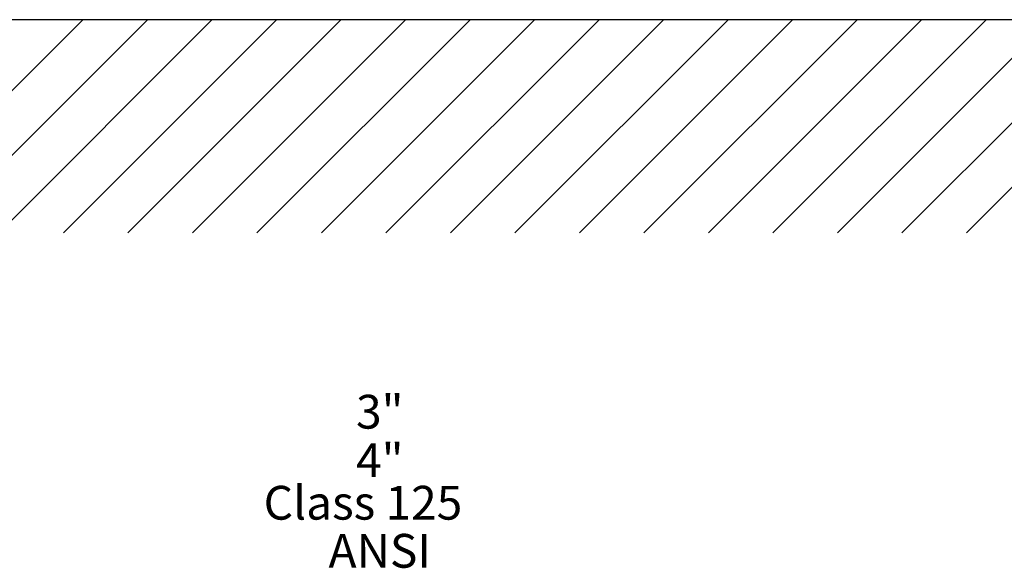
# Model space of a CAD drawing. Extents: x 0 to 9200, y 0 to 5940.
# Drawn here: x 6865 to 8031, y 1730 to 2379 of the extents above; entities that cross this region are included whole.
import ezdxf
from ezdxf.enums import TextEntityAlignment as Align

# ---------------------------------------------------------------- set-up
doc = ezdxf.new("R2010")
doc.units = 0
doc.header["$LTSCALE"] = 5
doc.header["$MEASUREMENT"] = 0
doc.layers.get('0').update_dxf_attribs({"linetype": 'CONTINUOUS'})
doc.layers.add('5', color=3, linetype='CONTINUOUS')
doc.layers.add('8', color=1, linetype='CONTINUOUS')
doc.styles.get("Standard").update_dxf_attribs({"font": 'GENISO'})

msp = doc.modelspace()

# ---------------------------------------------------------------- linework, layer by layer
msp.add_line((8425.97, 2379.02), (6063.83, 2379.02))
at = {"layer": '8'}
for p, q in [((6687.79, 2126.7), (6940.11, 2379.02)), ((6764.16, 2126.7), (7016.48, 2379.02)), ((6840.53, 2126.7), (7092.85, 2379.02)), ((6916.89, 2126.7), (7169.21, 2379.02)), ((6993.26, 2126.7), (7245.58, 2379.02)), ((7069.63, 2126.7), (7321.95, 2379.02)), ((7146, 2126.7), (7398.32, 2379.02)), ((7222.36, 2126.7), (7474.68, 2379.02)), ((7298.73, 2126.7), (7551.05, 2379.02)), ((7375.1, 2126.7), (7627.42, 2379.02)), ((7451.47, 2126.7), (7703.79, 2379.02)), ((7527.83, 2126.7), (7780.15, 2379.02)), ((7604.2, 2126.7), (7856.52, 2379.02)), ((7680.57, 2126.7), (7932.89, 2379.02)), ((7756.94, 2126.7), (8009.26, 2379.02)), ((7833.3, 2126.7), (8085.62, 2379.02)), ((7909.67, 2126.7), (8161.99, 2379.02)), ((7986.04, 2126.7), (8238.36, 2379.02))]:
    msp.add_line(p, q, dxfattribs=at)

# ---------------------------------------------------------------- texts
at = {"layer": '5', "color": 2, "linetype": 'ByBlock'}
for s, p in [('3"', (7291.47, 1914.95)), ('4"', (7291.47, 1857.6))]:
    msp.add_text(s, height=40, dxfattribs=at).set_placement(p, align=Align.MIDDLE_CENTER)
for s, p in [('Class 125', (7271.59, 1802.03)), ('ANSI', (7291.41, 1745.12))]:
    msp.add_text(s, height=40, dxfattribs=at).set_placement(p, align=Align.MIDDLE)

doc.saveas('drawing.dxf')
